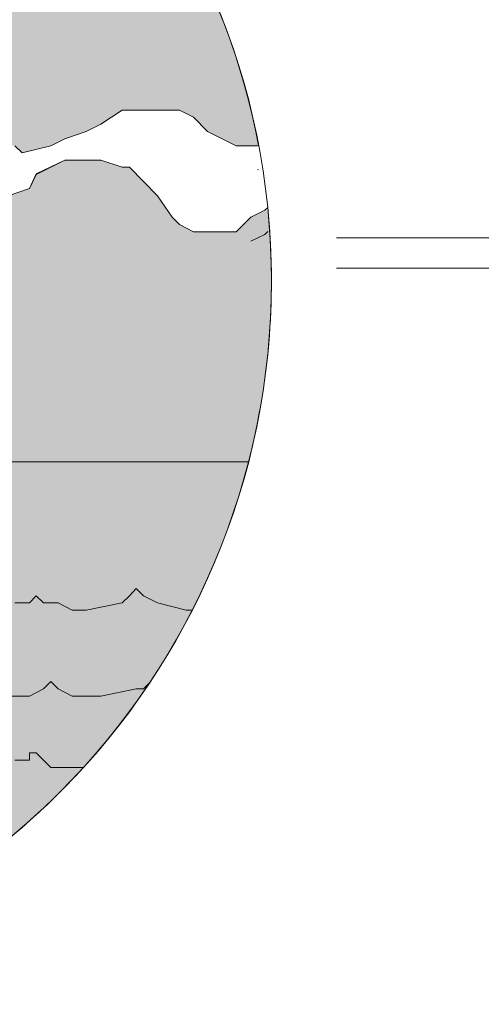
# Paper-space layout 'ER-903' of a CAD drawing. Units: feet. Extents: x 0 to 28.3, y 0 to 11.
# Drawn here: x 1.4 to 1.7, y 0.5 to 1.3 of the extents above; entities that cross this region are included whole.
import ezdxf
from ezdxf.enums import TextEntityAlignment as Align

# ---------------------------------------------------------------- set-up
doc = ezdxf.new("R2010")
doc.units = ezdxf.units.FT
doc.header["$MEASUREMENT"] = 0
for name, color, linetype, lineweight in [('PEN14', 14, 'Continuous', 0), ('PEN3', 3, 'Continuous', 0), ('PEN6', 6, 'Continuous', 0)]:
    doc.layers.add(name, color=color, linetype=linetype, lineweight=lineweight)
doc.styles.add('ROMAND', font='romand', dxfattribs={"height": 0.15})

# ---------------------------------------------------------------- blocks, each defined once
blk = doc.blocks.new('Bdr-COE-Block')
h = blk.add_hatch(color=256)
h.dxf.hatch_style = 1
h.set_gradient(color1=(173, 173, 173), tint=1)
edge = h.paths.add_edge_path()
edge.add_line((0.4147651593419512, 1.241677830433477), (0.4045003663606124, 1.251942623414817))
edge.add_arc((0.9699999999999998, 1.072036279254082), 0.593427441491849, 10.8020200994971, 162.3522088066793, ccw=False)
edge.add_line((1.552912289124422, 1.183254045385613), (1.534471856153239, 1.183083553327616))
edge.add_line((1.534471856153239, 1.183083553327616), (1.51094860622023, 1.194631330567457))
edge.add_line((1.51094860622023, 1.194631330567457), (1.499400828980386, 1.206606803260627))
edge.add_line((1.499400828980386, 1.206606803260627), (1.487853051740546, 1.212166844153883))
edge.add_line((1.487853051740546, 1.212166844153883), (1.440806551874525, 1.212166844153883))
edge.add_line((1.440806551874525, 1.212166844153883), (1.4232710382881, 1.200619066914042))
edge.add_line((1.4232710382881, 1.200619066914042), (1.411295565594931, 1.194631330567457))
edge.add_line((1.411295565594931, 1.194631330567457), (1.393760052008504, 1.188643594220872))
edge.add_line((1.393760052008504, 1.188643594220872), (1.382212274768664, 1.183083553327616))
edge.add_line((1.382212274768664, 1.183083553327616), (1.358689024835653, 1.177095816981031))
edge.add_line((1.358689024835653, 1.177095816981031), (1.352701288489068, 1.183083553327616))
edge.add_line((1.352701288489068, 1.183083553327616), (1.347141247595812, 1.183083553327616))
edge.add_line((1.347141247595812, 1.183083553327616), (1.347141247595812, 1.200619066914042))
edge.add_line((1.347141247595812, 1.200619066914042), (1.341153511249229, 1.206606803260627))
edge.add_line((1.341153511249229, 1.206606803260627), (1.335165774902643, 1.212166844153883))
edge.add_line((1.335165774902643, 1.212166844153883), (1.323617997662802, 1.218154580500467))
edge.add_line((1.323617997662802, 1.218154580500467), (1.306082484076375, 1.224142316847052))
edge.add_line((1.306082484076375, 1.224142316847052), (1.265023720556939, 1.229702357740308))
edge.add_line((1.265023720556939, 1.229702357740308), (1.206429443451078, 1.25322560767332))
edge.add_line((1.206429443451078, 1.25322560767332), (1.188466234411324, 1.265201080366488))
edge.add_line((1.188466234411324, 1.265201080366488), (1.176918457171484, 1.270761121259745))
edge.add_line((1.176918457171484, 1.270761121259745), (1.170930720824899, 1.27674885760633))
edge.add_line((1.170930720824899, 1.27674885760633), (1.135859693652046, 1.27674885760633))
edge.add_line((1.135859693652046, 1.27674885760633), (1.118324180065621, 1.265201080366488))
edge.add_line((1.118324180065621, 1.265201080366488), (1.0712776801996, 1.229702357740308))
edge.add_line((1.0712776801996, 1.229702357740308), (1.042194389373334, 1.206606803260627))
edge.add_line((1.042194389373334, 1.206606803260627), (1.030218916680164, 1.200619066914042))
edge.add_line((1.030218916680164, 1.200619066914042), (1.01268340309374, 1.200619066914042))
edge.add_line((1.01268340309374, 1.200619066914042), (0.9836001122674718, 1.196883598367549))
edge.add_line((0.9836001122674718, 1.196883598367549), (0.9836001122674718, 1.206606803260627))
edge.add_line((0.9836001122674718, 1.206606803260627), (0.9776123759208888, 1.212166844153883))
edge.add_line((0.9776123759208888, 1.212166844153883), (0.9716246395743036, 1.212166844153883))
edge.add_line((0.9716246395743036, 1.212166844153883), (0.9716246395743036, 1.265201080366488))
edge.add_line((0.9716246395743036, 1.265201080366488), (0.9485290850946209, 1.265201080366488))
edge.add_line((0.9485290850946209, 1.265201080366488), (0.9485290850946209, 1.241677830433477))
edge.add_line((0.9485290850946209, 1.241677830433477), (0.9716246395743036, 1.241677830433477))
edge.add_line((0.9716246395743036, 1.241677830433477), (0.9716246395743036, 1.212166844153883))
edge.add_line((0.9716246395743036, 1.212166844153883), (0.9425413487480354, 1.212166844153883))
edge.add_line((0.9425413487480354, 1.212166844153883), (0.9425413487480354, 1.241677830433477))
edge.add_line((0.9425413487480354, 1.241677830433477), (0.9250058351616094, 1.241677830433477))
edge.add_line((0.9250058351616093, 1.241677830433477), (0.9190180988150263, 1.229702357740308))
edge.add_line((0.9190180988150263, 1.229702357740308), (0.9425413487480352, 1.229702357740308))
edge.add_line((0.9425413487480354, 1.229702357740308), (0.9425413487480354, 1.206606803260627))
edge.add_line((0.9425413487480354, 1.206606803260627), (0.9190180988150264, 1.229702357740308))
edge.add_line((0.9190180988150263, 1.229702357740308), (0.9014825852285993, 1.241677830433477))
edge.add_line((0.9014825852285995, 1.241677830433477), (0.8895071125354316, 1.247665566780063))
edge.add_line((0.8895071125354315, 1.247665566780063), (0.8779593352955903, 1.241677830433477))
edge.add_line((0.8779593352955903, 1.241677830433477), (0.8604238217091635, 1.229702357740308))
edge.add_line((0.8604238217091635, 1.229702357740308), (0.8488760444693216, 1.224142316847052))
edge.add_line((0.8488760444693217, 1.224142316847052), (0.8454206550628817, 1.214022962156762))
edge.add_line((0.8454206550628816, 1.214022962156762), (0.8253527945363126, 1.218154580500467))
edge.add_line((0.8253527945363126, 1.218154580500467), (0.8133773218431428, 1.218154580500467))
edge.add_line((0.8133773218431428, 1.218154580500467), (0.7858257707647772, 1.207214994042881))
edge.add_line((0.7858257707647773, 1.207214994042881), (0.7783062946702912, 1.212166844153883))
edge.add_line((0.778306294670291, 1.212166844153883), (0.754783044737282, 1.224142316847052))
edge.add_line((0.7547830447372821, 1.224142316847052), (0.7372475311508551, 1.235690094086894))
edge.add_line((0.7372475311508548, 1.235690094086894), (0.7021765039780038, 1.259213344019904))
edge.add_line((0.7021765039780039, 1.259213344019904), (0.6786532540449923, 1.270761121259745))
edge.add_line((0.6786532540449923, 1.270761121259745), (0.6375944905255582, 1.270761121259745))
edge.add_line((0.6375944905255584, 1.270761121259745), (0.6140712405925469, 1.265201080366488))
edge.add_line((0.6140712405925468, 1.265201080366488), (0.5730124770731108, 1.235690094086894))
edge.add_line((0.5730124770731106, 1.235690094086894), (0.5494892271401012, 1.218154580500467))
edge.add_line((0.5494892271401013, 1.218154580500467), (0.5319537135536748, 1.206606803260627))
edge.add_line((0.5319537135536749, 1.206606803260627), (0.4968826863808237, 1.206606803260627))
edge.add_line((0.4968826863808236, 1.206606803260627), (0.4147651593419514, 1.241677830433477))
h.paths.add_polyline_path([(1.141847429998631, 1.446971648030657), (1.094800930132612, 1.4585194252705), (1.112336443719037, 1.440983911684074), (1.135859693652046, 1.440983911684074), (1.147835166345216, 1.440983911684074), (1.159382943585058, 1.452531688923915)], flags=0)
h.paths.add_polyline_path([(1.170930720824899, 1.423448398097648), (1.182906193518067, 1.43499617533749), (1.08325315289277, 1.470067202510342), (1.100788666479195, 1.43499617533749), (1.100788666479195, 1.417460661751064), (1.112336443719037, 1.429008438990905)], flags=16)
h.paths.add_polyline_path([(1.088813193786027, 1.452531688923915), (1.001135625853898, 1.452531688923915), (1.08325315289277, 1.470067202510342)], flags=16)
h.paths.add_polyline_path([(1.165370679931642, 1.440983911684074), (1.135859693652046, 1.446971648030657), (1.165370679931642, 1.470067202510342), (1.276571497796781, 1.487602716096768), (1.182906193518067, 1.4585194252705)], flags=16)
h = blk.add_hatch(color=256)
h.dxf.hatch_style = 1
h.set_gradient(color1=(51, 51, 51), one_color=1, tint=1, name='INVCURVED')
edge = h.paths.add_edge_path()
edge.add_line((0.8954948488820145, 1.136037053461595), (0.9024280172833232, 1.146189192906368))
edge.add_line((0.9024280172833232, 1.146189192906368), (0.8895071125354315, 1.171108080634447))
edge.add_line((0.8895071125354315, 1.171108080634447), (0.8839470716421733, 1.188643594220872))
edge.add_line((0.8839470716421733, 1.188643594220872), (0.8779593352955903, 1.200619066914042))
edge.add_line((0.8779593352955903, 1.200619066914042), (0.8544360853625805, 1.212166844153883))
edge.add_line((0.8544360853625805, 1.212166844153883), (0.8454206550628814, 1.214022962156762))
edge.add_line((0.8454206550628816, 1.214022962156762), (0.8253527945363127, 1.218154580500467))
edge.add_line((0.8253527945363126, 1.218154580500467), (0.8133773218431428, 1.218154580500467))
edge.add_line((0.8133773218431428, 1.218154580500467), (0.7858257707647772, 1.207214994042881))
edge.add_line((0.7858257707647773, 1.207214994042881), (0.7723185583237063, 1.206606803260627))
edge.add_line((0.7723185583237062, 1.206606803260627), (0.7667585174304499, 1.194631330567457))
edge.add_line((0.7667585174304499, 1.194631330567457), (0.7547830447372821, 1.183083553327616))
edge.add_line((0.7547830447372821, 1.183083553327616), (0.7492230038440248, 1.177095816981031))
edge.add_line((0.7492230038440248, 1.177095816981031), (0.74323526749744, 1.16554803974119))
edge.add_line((0.7432352674974401, 1.16554803974119), (0.725699753911014, 1.159560303394606))
edge.add_line((0.7256997539110142, 1.159560303394606), (0.708164240324589, 1.148012526154764))
edge.add_line((0.7081642403245887, 1.148012526154764), (0.6961887676314191, 1.142024789808179))
edge.add_line((0.6961887676314191, 1.142024789808179), (0.6846409903915772, 1.130049317115011))
edge.add_line((0.6846409903915776, 1.130049317115011), (0.6726655176984097, 1.124489276221754))
edge.add_line((0.6726655176984093, 1.124489276221754), (0.6611177404585682, 1.118501539875169))
edge.add_line((0.6611177404585682, 1.118501539875169), (0.6435822268721412, 1.118501539875169))
edge.add_line((0.6435822268721414, 1.118501539875169), (0.6375944905255584, 1.124489276221754))
edge.add_line((0.6375944905255584, 1.124489276221754), (0.6375944905255584, 1.136037053461595))
edge.add_line((0.6375944905255584, 1.136037053461595), (0.6316067541789735, 1.148012526154764))
edge.add_line((0.6316067541789732, 1.148012526154764), (0.6316067541789732, 1.153572567048021))
edge.add_line((0.6316067541789732, 1.153572567048021), (0.6260467132857145, 1.159560303394606))
edge.add_line((0.6260467132857146, 1.159560303394606), (0.6140712405925467, 1.16554803974119))
edge.add_line((0.6140712405925468, 1.16554803974119), (0.6085111996992902, 1.16554803974119))
edge.add_line((0.60851119969929, 1.16554803974119), (0.5965357270061205, 1.159560303394606))
edge.add_line((0.5965357270061205, 1.159560303394606), (0.5790002134196954, 1.153572567048021))
edge.add_line((0.5790002134196959, 1.153572567048021), (0.5439291862468447, 1.130049317115011))
edge.add_line((0.5439291862468445, 1.130049317115011), (0.5319537135536748, 1.124489276221754))
edge.add_line((0.5319537135536749, 1.124489276221754), (0.5144181999672501, 1.118501539875169))
edge.add_line((0.5144181999672499, 1.118501539875169), (0.4558239228613875, 1.118501539875169))
edge.add_line((0.4558239228613878, 1.118501539875169), (0.438288409274961, 1.124489276221754))
edge.add_line((0.4382884092749606, 1.124489276221754), (0.420752895688536, 1.124489276221754))
edge.add_line((0.420752895688536, 1.124489276221754), (0.3796941321691002, 1.106953762635328))
edge.add_line((0.3796941321691003, 1.106953762635328), (0.3774740438855105, 1.104733674351738))
edge.add_arc((0.9700000000000006, 1.072036279254081), 0.5934274414918498, 176.8414471003167, 194.0932722274024)
edge.add_line((0.3944343599501092, 0.9275360290483408), (0.6611177404585683, 0.9262933409842664))
edge.add_line((0.6611177404585682, 0.9262933409842664), (0.6611177404585682, 0.9718019993838509))
edge.add_line((0.6611177404585682, 0.9718019993838509), (0.667105476805153, 0.9837774720770194))
edge.add_line((0.667105476805153, 0.9837774720770194), (0.6726655176984093, 0.9893375129702768))
edge.add_line((0.6726655176984093, 0.9893375129702768), (0.6786532540449923, 0.995325249316861))
edge.add_line((0.6786532540449923, 0.995325249316861), (0.7432352674974398, 0.995325249316861))
edge.add_line((0.7432352674974401, 0.995325249316861), (0.7472769895313846, 0.9932295415955565))
edge.add_line((0.7472769895313842, 0.9932295415955565), (0.7432352674974397, 1.001312985663446))
edge.add_line((0.7432352674974401, 1.001312985663446), (0.7432352674974401, 1.00730072201003))
edge.add_line((0.7432352674974401, 1.00730072201003), (0.7723185583237063, 1.018848499249872))
edge.add_line((0.7723185583237062, 1.018848499249872), (0.8078172809498856, 1.030396276489713))
edge.add_line((0.8078172809498856, 1.030396276489713), (0.8133773218431428, 1.036384012836297))
edge.add_line((0.8133773218431428, 1.036384012836297), (0.8369005717761537, 1.036384012836297))
edge.add_line((0.8369005717761537, 1.036384012836297), (0.8369005717761537, 1.048359485529466))
edge.add_line((0.8369005717761537, 1.048359485529466), (0.8428883081227367, 1.053919526422723))
edge.add_line((0.8428883081227367, 1.053919526422723), (0.8664115580557483, 1.083430512702318))
edge.add_line((0.8664115580557483, 1.083430512702318), (0.8779593352955903, 1.088990553595575))
edge.add_line((0.8779593352955903, 1.088990553595575), (0.8779593352955903, 1.112513803528585))
edge.add_line((0.8779593352955903, 1.112513803528585), (0.8954948488820145, 1.112513803528585))
edge.add_line((0.8954948488820145, 1.112513803528585), (0.8895071125354315, 1.100966026288744))
edge.add_line((0.8895071125354315, 1.100966026288744), (0.8895071125354315, 1.088990553595575))
edge.add_line((0.8895071125354315, 1.088990553595575), (0.9074703215751843, 1.088990553595575))
edge.add_line((0.9074703215751843, 1.088990553595575), (0.9074703215751843, 1.130049317115011))
edge.add_line((0.9074703215751843, 1.130049317115011), (0.8954948488820145, 1.136037053461595))
edge = h.paths.add_edge_path()
edge.add_line((1.004937942749942, 1.16554803974119), (1.01268340309374, 1.16554803974119))
edge.add_line((1.01268340309374, 1.16554803974119), (1.030218916680164, 1.153572567048021))
edge.add_line((1.030218916680164, 1.153572567048021), (1.030218916680164, 1.094978289942159))
edge.add_line((1.030218916680164, 1.094978289942159), (1.048182125719919, 1.100966026288744))
edge.add_line((1.048182125719919, 1.100966026288744), (1.053742166613176, 1.112513803528585))
edge.add_line((1.053742166613176, 1.112513803528585), (1.053742166613176, 1.088990553595575))
edge.add_line((1.053742166613176, 1.088990553595575), (1.088813193786027, 1.071455040009149))
edge.add_line((1.088813193786027, 1.071455040009149), (1.100788666479195, 1.042371749182882))
edge.add_line((1.100788666479195, 1.042371749182882), (1.124311916412206, 1.036384012836297))
edge.add_line((1.124311916412206, 1.036384012836297), (1.129871957305463, 1.024836235596456))
edge.add_line((1.129871957305463, 1.024836235596456), (1.170930720824899, 1.024836235596456))
edge.add_line((1.170930720824899, 1.024836235596456), (1.200441707104494, 1.00730072201003))
edge.add_line((1.200441707104494, 1.00730072201003), (1.205758424616979, 0.9237523039566984))
edge.add_line((1.205758424616979, 0.9237523039566984), (1.544602463434997, 0.9237523039566984))
edge.add_arc((0.9700000000000524, 1.072036279254076), 0.5934274414917968, 345.5297555789117, 365.8462144685298)
edge.add_line((1.560340950441343, 1.132482044594368), (1.557995106086248, 1.130049317115011))
edge.add_line((1.557995106086248, 1.130049317115011), (1.546447328846407, 1.124489276221754))
edge.add_line((1.546447328846407, 1.124489276221754), (1.534471856153239, 1.112513803528585))
edge.add_line((1.534471856153239, 1.112513803528585), (1.499400828980386, 1.112513803528585))
edge.add_line((1.499400828980386, 1.112513803528585), (1.487853051740546, 1.118501539875169))
edge.add_line((1.487853051740546, 1.118501539875169), (1.481865315393961, 1.124489276221754))
edge.add_line((1.481865315393961, 1.124489276221754), (1.469889842700793, 1.142024789808179))
edge.add_line((1.469889842700793, 1.142024789808179), (1.44679428822111, 1.16554803974119))
edge.add_line((1.44679428822111, 1.16554803974119), (1.440806551874525, 1.16554803974119))
edge.add_line((1.440806551874525, 1.16554803974119), (1.4232710382881, 1.171108080634447))
edge.add_line((1.4232710382881, 1.171108080634447), (1.393760052008504, 1.171108080634447))
edge.add_line((1.393760052008504, 1.171108080634447), (1.370375803097825, 1.1598489978256))
edge.add_line((1.370375803097825, 1.1598489978256), (1.364676761182238, 1.148012526154764))
edge.add_line((1.364676761182238, 1.148012526154764), (1.347141247595812, 1.142024789808179))
edge.add_line((1.347141247595812, 1.142024789808179), (1.335165774902643, 1.136037053461595))
edge.add_line((1.335165774902643, 1.136037053461595), (1.329178038556059, 1.142024789808179))
edge.add_line((1.329178038556059, 1.142024789808179), (1.323617997662802, 1.142024789808179))
edge.add_line((1.323617997662802, 1.142024789808179), (1.306082484076375, 1.159560303394606))
edge.add_line((1.306082484076375, 1.159560303394606), (1.276571497796781, 1.159560303394606))
edge.add_line((1.276571497796781, 1.159560303394606), (1.259035984210356, 1.177095816981031))
edge.add_line((1.259035984210356, 1.177095816981031), (1.259035984210356, 1.194631330567457))
edge.add_line((1.259035984210356, 1.194631330567457), (1.253048247863771, 1.194631330567457))
edge.add_line((1.253048247863771, 1.194631330567457), (1.241500470623929, 1.200619066914042))
edge.add_line((1.241500470623929, 1.200619066914042), (1.217977220690918, 1.200619066914042))
edge.add_line((1.217977220690918, 1.200619066914042), (1.211989484344335, 1.194631330567457))
edge.add_line((1.211989484344335, 1.194631330567457), (1.194453970757908, 1.183083553327616))
edge.add_line((1.194453970757908, 1.183083553327616), (1.176918457171484, 1.171108080634447))
edge.add_line((1.176918457171484, 1.171108080634447), (1.153822902691803, 1.159987998847934))
edge.add_line((1.153822902691803, 1.159987998847934), (1.129871957305463, 1.136037053461595))
edge.add_line((1.129871957305463, 1.136037053461595), (1.124311916412206, 1.130049317115011))
edge.add_line((1.124311916412206, 1.130049317115011), (1.088813193786027, 1.130049317115011))
edge.add_line((1.088813193786027, 1.130049317115011), (1.077265416546185, 1.142024789808179))
edge.add_line((1.077265416546185, 1.142024789808179), (1.065717639306344, 1.16554803974119))
edge.add_line((1.065717639306344, 1.16554803974119), (1.059729902959761, 1.171108080634447))
edge.add_line((1.059729902959761, 1.171108080634447), (1.042194389373334, 1.177095816981031))
edge.add_line((1.042194389373334, 1.177095816981031), (1.030218916680164, 1.183083553327616))
edge.add_line((1.030218916680164, 1.183083553327616), (1.018671139440323, 1.183083553327616))
edge.add_line((1.018671139440323, 1.183083553327616), (1.01268340309374, 1.177095816981031))
edge.add_line((1.01268340309374, 1.177095816981031), (1.004937942749942, 1.16554803974119))
edge = h.paths.add_edge_path(flags=17)
edge.add_line((0.6961887676314191, 1.142024789808179), (0.7081642403245887, 1.148012526154764))
edge.add_line((0.6846409903915776, 1.130049317115011), (0.6961887676314195, 1.142024789808179))
h = blk.add_hatch(color=256)
h.dxf.hatch_style = 1
h.set_gradient(color1=(91, 91, 91), tint=1, name='HEMISPHERICAL')
edge = h.paths.add_edge_path()
edge.add_line((0.6611177404585682, 0.5653333307170301), (0.6611177404585682, 0.9262933409842664))
edge.add_line((0.6611177404585682, 0.9262933409842664), (0.3944343599501083, 0.9275360290483408))
edge.add_arc((0.9700000000000082, 1.072036279254089), 0.5934274414918598, 194.0932722274029, 238.6338330506497)
edge = h.paths.add_edge_path()
edge.add_line((1.205758424616979, 0.9237523039566984), (1.544602463434997, 0.9237523039566984))
edge.add_arc((0.9700000000000002, 1.072036279254081), 0.5934274414918485, 258.79090104390343, 345.5297555789126, ccw=False)
edge.add_line((0.8546435618721939, 0.4899288832367934), (0.8493551303826267, 0.8243204743462327))
edge.add_line((0.8493551303826266, 0.8243204743462322), (0.8604238217091634, 0.8195424179992759))
edge.add_line((0.8604238217091635, 0.8195424179992759), (0.8664115580557483, 0.8135546816526911))
edge.add_line((0.8664115580557483, 0.8135546816526911), (0.8779593352955903, 0.8079946407594338))
edge.add_line((0.8779593352955903, 0.8079946407594338), (0.9305658760548675, 0.8079946407594338))
edge.add_line((0.9305658760548674, 0.8079946407594338), (0.9425413487480352, 0.8195424179992759))
edge.add_line((0.9425413487480354, 0.8195424179992759), (0.9540891259878772, 0.8135546816526911))
edge.add_line((0.9540891259878772, 0.8135546816526911), (0.960076862334462, 0.8079946407594338))
edge.add_line((0.960076862334462, 0.8079946407594338), (1.01268340309374, 0.8079946407594338))
edge.add_line((1.01268340309374, 0.8079946407594338), (1.024658875786908, 0.8135546816526911))
edge.add_line((1.024658875786908, 0.8135546816526911), (1.030218916680164, 0.8195424179992759))
edge.add_line((1.030218916680164, 0.8195424179992759), (1.03620665302675, 0.8135546816526911))
edge.add_line((1.03620665302675, 0.8135546816526911), (1.048182125719919, 0.8079946407594338))
edge.add_line((1.048182125719919, 0.8079946407594338), (1.100788666479195, 0.8079946407594338))
edge.add_line((1.100788666479195, 0.8079946407594338), (1.112336443719037, 0.8195424179992759))
edge.add_line((1.112336443719037, 0.8195424179992759), (1.118324180065621, 0.8135546816526911))
edge.add_line((1.118324180065621, 0.8135546816526911), (1.129871957305463, 0.8079946407594338))
edge.add_line((1.129871957305463, 0.8079946407594338), (1.159382943585058, 0.8079946407594338))
edge.add_line((1.159382943585058, 0.8079946407594338), (1.200441707104494, 0.8606011815187116))
edge.add_line((1.200441707104494, 0.8606011815187116), (1.211989484344335, 0.8606011815187116))
edge.add_line((1.211989484344335, 0.8606011815187116), (1.211989484344335, 0.8721489587585531))
edge.add_line((1.211989484344335, 0.8721489587585531), (1.206429443451078, 0.8721489587585531))
edge.add_line((1.206429443451078, 0.8721489587585531), (1.206429443451078, 0.9132077222779897))
edge.add_line((1.206429443451078, 0.9132077222779897), (1.205758424616979, 0.9237523039566986))
at = {"layer": 'PEN14'}
for points in [[(1.56342744149185, 1.072036279254082, 0.9999999999999999), (0.3765725585081507, 1.072036279254082)], [(1.56342744149185, 1.072036279254082, 0.9999999999999999), (0.3765725585081507, 1.072036279254082)], [(0.4045003663606126, 1.251942623414817, -0.7781297604745424), (1.552912289124422, 1.183254045385613), (1.534471856153239, 1.183083553327616), (1.51094860622023, 1.194631330567457), (1.499400828980386, 1.206606803260627), (1.487853051740546, 1.212166844153883), (1.440806551874525, 1.212166844153883), (1.4232710382881, 1.200619066914042), (1.411295565594931, 1.194631330567457), (1.393760052008504, 1.188643594220872), (1.382212274768664, 1.183083553327616), (1.358689024835653, 1.177095816981031), (1.352701288489068, 1.183083553327616)], [(1.205758424616979, 0.9237523039566984), (1.544602463434997, 0.9237523039566984, 0.0888802140156262), (1.560340950441343, 1.132482044594368), (1.557995106086248, 1.130049317115011), (1.546447328846407, 1.124489276221754), (1.534471856153239, 1.112513803528585), (1.499400828980386, 1.112513803528585), (1.487853051740546, 1.118501539875169), (1.481865315393961, 1.124489276221754), (1.469889842700793, 1.142024789808179), (1.44679428822111, 1.16554803974119), (1.440806551874525, 1.16554803974119), (1.4232710382881, 1.171108080634447), (1.393760052008504, 1.171108080634447), (1.370375803097825, 1.1598489978256), (1.364676761182238, 1.148012526154764), (1.347141247595812, 1.142024789808179)], [(0.3765725585081507, 1.072036279254082, 0.9999999999999999), (1.56342744149185, 1.072036279254082)], [(0.3765725585081507, 1.072036279254082, 0.9999999999999999), (1.56342744149185, 1.072036279254082)], [(1.205758424616979, 0.9237523039566984), (1.544602463434997, 0.9237523039566984, -0.3976393168150031), (0.8546435618721939, 0.4899288832367934)]]:
    blk.add_lwpolyline(points, format="xyb", dxfattribs=at)
at = {"layer": 'PEN14', "linetype": 'Continuous'}
for points in [[(1.440806551874525, 1.212166844153883), (1.4232710382881, 1.200619066914042)], [(1.440806551874525, 1.212166844153883), (1.4232710382881, 1.200619066914042)], [(1.458342065460952, 1.212166844153883), (1.440806551874525, 1.212166844153883)], [(1.458342065460952, 1.212166844153883), (1.440806551874525, 1.212166844153883)], [(1.475877579047376, 1.212166844153883), (1.458342065460952, 1.212166844153883)], [(1.475877579047376, 1.212166844153883), (1.458342065460952, 1.212166844153883)], [(1.487853051740546, 1.212166844153883), (1.475877579047376, 1.212166844153883)], [(1.487853051740546, 1.212166844153883), (1.475877579047376, 1.212166844153883)], [(1.499400828980386, 1.206606803260627), (1.487853051740546, 1.212166844153883)], [(1.499400828980386, 1.206606803260627), (1.487853051740546, 1.212166844153883)], [(1.51094860622023, 1.194631330567457), (1.499400828980386, 1.206606803260627)], [(1.51094860622023, 1.194631330567457), (1.499400828980386, 1.206606803260627)], [(1.4232710382881, 1.200619066914042), (1.411295565594931, 1.194631330567457)], [(1.4232710382881, 1.200619066914042), (1.411295565594931, 1.194631330567457)], [(1.393760052008504, 1.188643594220872), (1.382212274768664, 1.183083553327616)], [(1.393760052008504, 1.188643594220872), (1.382212274768664, 1.183083553327616)], [(1.411295565594931, 1.194631330567457), (1.393760052008504, 1.188643594220872)], [(1.411295565594931, 1.194631330567457), (1.393760052008504, 1.188643594220872)], [(1.522924078913397, 1.188643594220872), (1.51094860622023, 1.194631330567457)], [(1.522924078913397, 1.188643594220872), (1.51094860622023, 1.194631330567457)], [(1.534471856153239, 1.183083553327616), (1.522924078913397, 1.188643594220872)], [(1.534471856153239, 1.183083553327616), (1.522924078913397, 1.188643594220872)], [(1.358689024835653, 1.177095816981031), (1.352701288489068, 1.183083553327616)], [(1.358689024835653, 1.177095816981031), (1.352701288489068, 1.183083553327616)], [(1.382212274768664, 1.183083553327616), (1.358689024835653, 1.177095816981031)], [(1.382212274768664, 1.183083553327616), (1.358689024835653, 1.177095816981031)], [(1.552007369739665, 1.183083553327616), (1.534471856153239, 1.183083553327616)], [(1.552007369739665, 1.183083553327616), (1.534471856153239, 1.183083553327616)], [(1.370236802075495, 1.159560303394606), (1.382212274768664, 1.16554803974119)], [(1.370236802075495, 1.159560303394606), (1.382212274768664, 1.16554803974119)], [(1.382212274768664, 1.16554803974119), (1.393760052008504, 1.171108080634447)], [(1.382212274768664, 1.16554803974119), (1.393760052008504, 1.171108080634447)], [(1.393760052008504, 1.171108080634447), (1.411295565594931, 1.171108080634447)], [(1.393760052008504, 1.171108080634447), (1.411295565594931, 1.171108080634447)], [(1.411295565594931, 1.171108080634447), (1.4232710382881, 1.171108080634447)], [(1.411295565594931, 1.171108080634447), (1.4232710382881, 1.171108080634447)], [(1.4232710382881, 1.171108080634447), (1.440806551874525, 1.16554803974119)], [(1.4232710382881, 1.171108080634447), (1.440806551874525, 1.16554803974119)], [(1.440806551874525, 1.16554803974119), (1.44679428822111, 1.16554803974119)], [(1.440806551874525, 1.16554803974119), (1.44679428822111, 1.16554803974119)], [(1.44679428822111, 1.16554803974119), (1.458342065460952, 1.153572567048021)], [(1.44679428822111, 1.16554803974119), (1.458342065460952, 1.153572567048021)], [(1.364676761182238, 1.148012526154764), (1.370236802075495, 1.159560303394606)], [(1.364676761182238, 1.148012526154764), (1.370236802075495, 1.159560303394606)], [(1.552912289124422, 1.163457699500481), (1.552007369739665, 1.163287207442484)], [(1.552912289124422, 1.163457699500481), (1.552007369739665, 1.163287207442484)], [(1.347141247595812, 1.142024789808179), (1.364676761182238, 1.148012526154764)], [(1.347141247595812, 1.142024789808179), (1.364676761182238, 1.148012526154764)], [(1.458342065460952, 1.153572567048021), (1.469889842700793, 1.142024789808179)], [(1.458342065460952, 1.153572567048021), (1.469889842700793, 1.142024789808179)], [(1.469889842700793, 1.142024789808179), (1.481865315393961, 1.124489276221754)], [(1.469889842700793, 1.142024789808179), (1.481865315393961, 1.124489276221754)], [(1.481865315393961, 1.124489276221754), (1.487853051740546, 1.118501539875169)], [(1.481865315393961, 1.124489276221754), (1.487853051740546, 1.118501539875169)], [(1.534471856153239, 1.112513803528585), (1.546447328846407, 1.124489276221754)], [(1.534471856153239, 1.112513803528585), (1.546447328846407, 1.124489276221754)], [(1.487853051740546, 1.118501539875169), (1.499400828980386, 1.112513803528585)], [(1.487853051740546, 1.118501539875169), (1.499400828980386, 1.112513803528585)], [(1.499400828980386, 1.112513803528585), (1.522924078913397, 1.112513803528585)], [(1.499400828980386, 1.112513803528585), (1.522924078913397, 1.112513803528585)], [(1.522924078913397, 1.112513803528585), (1.534471856153239, 1.112513803528585)], [(1.522924078913397, 1.112513803528585), (1.534471856153239, 1.112513803528585)], [(1.546447328846407, 1.104692930336621), (1.557995106086248, 1.110252971229879)], [(1.546447328846407, 1.104692930336621), (1.557995106086248, 1.110252971229879)], [(1.557995106086248, 1.110252971229879), (1.560340950441343, 1.112685698709235)], [(1.557995106086248, 1.110252971229879), (1.560340950441343, 1.112685698709235)], [(1.352701288489068, 0.8079946407594338), (1.364676761182238, 0.8079946407594338), (1.370236802075495, 0.8135546816526911), (1.376224538422079, 0.8079946407594338), (1.388200011115247, 0.8079946407594338), (1.399747788355089, 0.8020069044128493), (1.411295565594931, 0.8020069044128493), (1.440806551874525, 0.8079946407594338), (1.44679428822111, 0.8135546816526911), (1.452354329114367, 0.8195424179992759), (1.458342065460952, 0.8135546816526911), (1.469889842700793, 0.8079946407594338), (1.493413092633803, 0.8020069044128493)], [(1.352701288489068, 0.8079946407594338), (1.364676761182238, 0.8079946407594338), (1.370236802075495, 0.8135546816526911), (1.376224538422079, 0.8079946407594338), (1.388200011115247, 0.8079946407594338), (1.399747788355089, 0.8020069044128493), (1.411295565594931, 0.8020069044128493), (1.440806551874525, 0.8079946407594338), (1.44679428822111, 0.8135546816526911), (1.452354329114367, 0.8195424179992759), (1.458342065460952, 0.8135546816526911), (1.469889842700793, 0.8079946407594338), (1.493413092633803, 0.8020069044128493)], [(1.352701288489068, 0.8079946407594338), (1.364676761182238, 0.8079946407594338), (1.370236802075495, 0.8135546816526911), (1.376224538422079, 0.8079946407594338), (1.388200011115247, 0.8079946407594338), (1.399747788355089, 0.8020069044128493), (1.411295565594931, 0.8020069044128493), (1.440806551874525, 0.8079946407594338), (1.44679428822111, 0.8135546816526911), (1.452354329114367, 0.8195424179992759), (1.458342065460952, 0.8135546816526911), (1.469889842700793, 0.8079946407594338), (1.493413092633803, 0.8020069044128493)], [(1.352701288489068, 0.8079946407594338), (1.364676761182238, 0.8079946407594338), (1.370236802075495, 0.8135546816526911), (1.376224538422079, 0.8079946407594338), (1.388200011115247, 0.8079946407594338), (1.399747788355089, 0.8020069044128493), (1.411295565594931, 0.8020069044128493), (1.440806551874525, 0.8079946407594338), (1.44679428822111, 0.8135546816526911), (1.452354329114367, 0.8195424179992759), (1.458342065460952, 0.8135546816526911), (1.469889842700793, 0.8079946407594338), (1.493413092633803, 0.8020069044128493)], [(1.341153511249229, 0.7314371546138185), (1.364676761182238, 0.7314371546138185), (1.376224538422079, 0.7374248909604031), (1.382212274768664, 0.7434126273069879), (1.388200011115247, 0.7374248909604031), (1.399747788355089, 0.7314371546138185), (1.411295565594931, 0.7314371546138185), (1.4232710382881, 0.7314371546138185), (1.452354329114367, 0.7374248909604031), (1.458342065460952, 0.7374248909604031)], [(1.341153511249229, 0.7314371546138185), (1.364676761182238, 0.7314371546138185), (1.376224538422079, 0.7374248909604031), (1.382212274768664, 0.7434126273069879), (1.388200011115247, 0.7374248909604031), (1.399747788355089, 0.7314371546138185), (1.411295565594931, 0.7314371546138185), (1.4232710382881, 0.7314371546138185), (1.452354329114367, 0.7374248909604031), (1.458342065460952, 0.7374248909604031)], [(1.352701288489068, 0.6788306138545419), (1.364676761182238, 0.6788306138545419), (1.364676761182238, 0.6848183502011256), (1.370236802075495, 0.6848183502011256), (1.376224538422079, 0.6788306138545419), (1.382212274768664, 0.6728428775079571), (1.393760052008504, 0.6728428775079571)], [(1.352701288489068, 0.6788306138545419), (1.364676761182238, 0.6788306138545419), (1.364676761182238, 0.6848183502011256), (1.370236802075495, 0.6848183502011256), (1.376224538422079, 0.6788306138545419), (1.382212274768664, 0.6728428775079571), (1.393760052008504, 0.6728428775079571)], [(1.405735524701674, 0.6728428775079571), (1.40909082923459, 0.6728428775079571)]]:
    blk.add_lwpolyline(points, dxfattribs=at)
at = {"layer": 'PEN14'}
blk.add_lwpolyline([(1.206429443451078, 0.9237523039566984), (1.544602463434997, 0.9237523039566984)], dxfattribs=at)
blk.add_lwpolyline([(1.206429443451078, 0.9237523039566984), (1.544602463434997, 0.9237523039566984)], dxfattribs=at)
at = {"layer": 'PEN14', "linetype": 'Continuous'}
for points in [[(1.498431892525816, 0.8020069044128504), (1.493413092633803, 0.8020069044128493)], [(1.498431892525816, 0.8020069044128504), (1.493413092633803, 0.8020069044128493)], [(1.464329801807537, 0.7434126273069879), (1.458342065460952, 0.7374248909604031)], [(1.405735524701674, 0.6728428775079571), (1.393760052008504, 0.6728428775079571)]]:
    blk.add_lwpolyline(points, close=True, dxfattribs=at)
at = {"layer": 'PEN6'}
for p, q in [((1.616713720745925, 1.1075), (3.696713720745925, 1.1075)), ((1.616713720745925, 1.0825), (3.696713720745925, 1.0825))]:
    blk.add_line(p, q, dxfattribs=at)
at = {"layer": 'PEN3', "style": 'ROMAND'}
for tag, height, p in [('TITLE1', 0.15, (5.375, 1.374999999999999)), ('REV', 0.08, (7.599396327515266, 1.335470475245381)), ('TITLE2', 0.15, (5.375, 1.149999999999999)), ('TITLE3', 0.15, (5.375, 0.9249999999999996))]:
    blk.add_attdef(tag, text='', height=height, dxfattribs=at).set_placement(p, align=Align.MIDDLE_CENTER)

psp = doc.layouts.new('ER-903')

# ---------------------------------------------------------------- block references
psp.add_blockref('Bdr-COE-Block', (0, 0))

doc.saveas('drawing.dxf')
